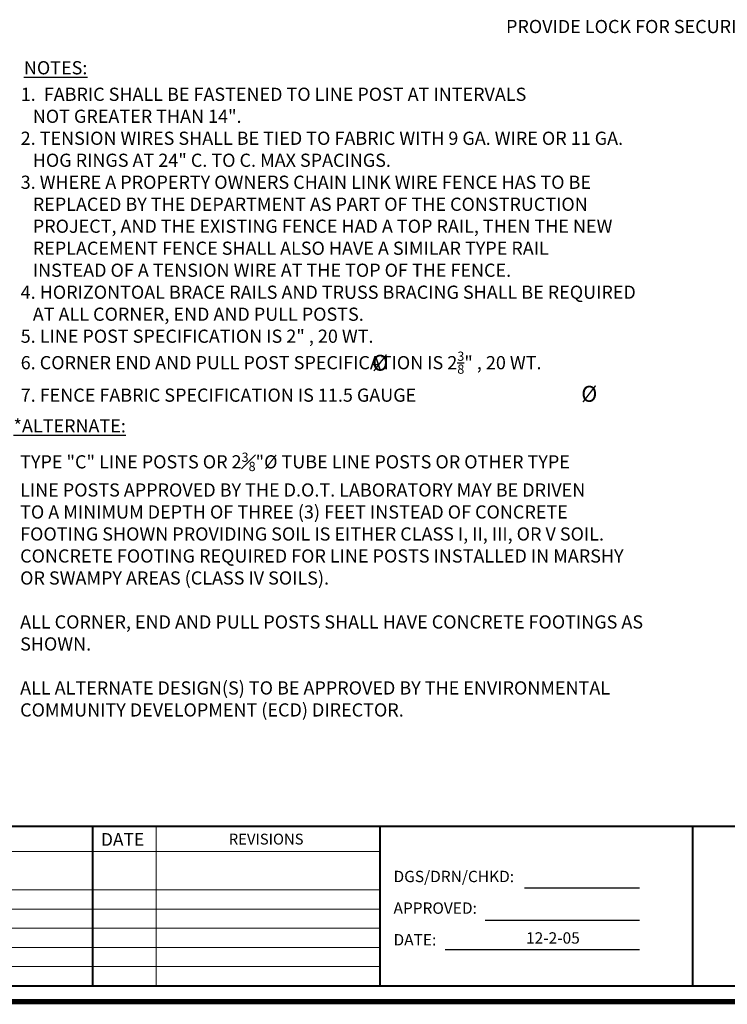
# Model space of a CAD drawing. Units: feet. Extents: x -1.8 to 18.4, y -0.9 to 13.2.
# Drawn here: x 7.2 to 12.6, y -0.9 to 6.7 of the extents above; entities that cross this region are included whole.
import ezdxf
from ezdxf.enums import TextEntityAlignment as Align

# ---------------------------------------------------------------- set-up
doc = ezdxf.new("R2010")
doc.units = ezdxf.units.FT
doc.header["$MEASUREMENT"] = 0
doc.styles.add('L70', font='simplex.shx', dxfattribs={"height": 0.07})
doc.styles.add('Style-CHAR_FAST_FONT', font='CHAR_FAST_FONT.shx')

msp = doc.modelspace()

# ---------------------------------------------------------------- linework, layer by layer
at = {"color": 7, "linetype": 'Continuous', "lineweight": 40}
for p, q in [((-1.5424, 0.5094), (18.2754, 0.5094)), ((7.7461, 0.5094), (7.7461, -0.721)), ((9.9607, 0.5094), (9.9608, -0.721)), ((12.37, 0.5094), (12.37, -0.721)), ((-1.5424, -0.721), (18.2755, -0.721))]:
    msp.add_line(p, q, dxfattribs=at)
at = {"color": 7, "linetype": 'Continuous', "lineweight": 13}
for p, q in [((8.2382, 0.5093), (8.2382, -0.721)), ((5.5316, 0.3125), (9.9607, 0.3125)), ((5.5316, 0.0173), (9.9608, 0.0173)), ((5.5316, -0.1304), (9.9607, -0.1304)), ((5.5316, -0.278), (9.9607, -0.278)), ((5.5316, -0.4257), (9.9607, -0.4257)), ((5.5316, -0.5732), (9.9607, -0.5732))]:
    msp.add_line(p, q, dxfattribs=at)
at = {"color": 7, "linetype": 'Continuous', "lineweight": 30}
for p, q in [((11.0746, 0.0335), (11.9606, 0.0335)), ((10.7728, -0.2171), (11.9606, -0.2171)), ((10.4646, -0.4421), (11.9606, -0.4421))]:
    msp.add_line(p, q, dxfattribs=at)
at = {"color": 7, "linetype": 'Continuous', "lineweight": 13, "const_width": 0.000781}
msp.add_lwpolyline([(5.5316, 0.1649), (9.9607, 0.1649)], dxfattribs=at)
at = {"color": 250, "linetype": 'Continuous', "lineweight": 40, "const_width": 0.04}
msp.add_lwpolyline([(18.3984, -0.844), (-1.7787, -0.844)], dxfattribs=at)

# ---------------------------------------------------------------- texts
at = {"color": 250, "style": 'L70'}
for p in [(9.9015, 4.0168), (11.5119, 3.7775)]:
    msp.add_text('%%C', height=0.12195, dxfattribs=at).set_placement(p)
at = {"color": 7, "linetype": 'Continuous', "lineweight": 30, "style": 'Style-CHAR_FAST_FONT'}
for s, height, p in [('DATE', 0.09842, (7.9793, 0.406)), ('REVISIONS', 0.08365, (9.0851, 0.4085))]:
    msp.add_text(s, height=height, rotation=0.00002, dxfattribs=at).set_placement(p, align=Align.MIDDLE_CENTER)
msp.add_text('12-2-05', height=0.0875, rotation=0.00002, dxfattribs=at).set_placement((11.0868, -0.3529), align=Align.MIDDLE_LEFT)
at = {"color": 250, "attachment_point": 1, "style": 'L70'}
for s, insert, char_height, width in [('PROVIDE LOCK FOR SECURITY', (10.9326, 6.7186), 0.101627, 2.506696), ('{\\LNOTES:}', (7.2187, 6.4009), 0.10163, 0.498409), ('\\A1;1.  FABRIC SHALL BE FASTENED TO LINE POST AT INTERVALS\\P   NOT GREATER THAN 14".\\P2. TENSION WIRES SHALL BE TIED TO FABRIC WITH 9 GA. WIRE OR 11 GA. \\P   HOG RINGS AT 24" C. TO C. MAX SPACINGS.\\P3. WHERE A PROPERTY OWNERS CHAIN LINK WIRE FENCE HAS TO BE\\P   REPLACED BY THE DEPARTMENT AS PART OF THE CONSTRUCTION\\P   PROJECT, AND THE EXISTING FENCE HAD A TOP RAIL, THEN THE NEW\\P   REPLACEMENT FENCE SHALL ALSO HAVE A SIMILAR TYPE RAIL\\P   INSTEAD OF A TENSION WIRE AT THE TOP OF THE FENCE.\\P4. HORIZONTOAL BRACE RAILS AND TRUSS BRACING SHALL BE REQUIRED\\P   AT ALL CORNER, END AND PULL POSTS. \\P5. LINE POST SPECIFICATION IS 2" , 20 WT.\\P6. CORNER END AND PULL POST SPECIFICATION IS 2{\\H0.7x;\\S3/8;}" , 20 WT.\\P7. FENCE FABRIC SPECIFICATION IS 11.5 GAUGE', (7.1942, 6.1967), 0.101627, 6.09967), ('{\\L*ALTERNATE:}', (7.1393, 3.6425), 0.101627, 0.871091), ('\\A1;TYPE "C" LINE POSTS OR 2{\\H0.7x;\\S3#8;}"%%C TUBE LINE POSTS OR OTHER TYPE \\PLINE POSTS APPROVED BY THE D.O.T. LABORATORY MAY BE DRIVEN \\PTO A MINIMUM DEPTH OF THREE (3) FEET INSTEAD OF CONCRETE \\PFOOTING SHOWN PROVIDING SOIL IS EITHER CLASS I, II, III, OR V SOIL. \\PCONCRETE FOOTING REQUIRED FOR LINE POSTS INSTALLED IN MARSHY \\POR SWAMPY AREAS (CLASS IV SOILS).\\P\\PALL CORNER, END AND PULL POSTS SHALL HAVE CONCRETE FOOTINGS AS\\PSHOWN.\\P\\PALL ALTERNATE DESIGN(S) TO BE APPROVED BY THE ENVIRONMENTAL \\PCOMMUNITY DEVELOPMENT (ECD) DIRECTOR.', (7.1898, 3.3857), 0.101627, 7.002488)]:
    msp.add_mtext(s, dxfattribs=dict(at, insert=insert, char_height=char_height, width=width))
at = {"color": 7, "linetype": 'Continuous', "lineweight": 30, "insert": (10.066, -0.1344), "char_height": 0.0875, "attachment_point": 4, "rotation": 0.00002, "line_spacing_factor": 1.671428, "style": 'Style-CHAR_FAST_FONT'}
msp.add_mtext('DGS/DRN/CHKD:\\PAPPROVED:\\PDATE:', dxfattribs=at)

doc.saveas('drawing.dxf')
